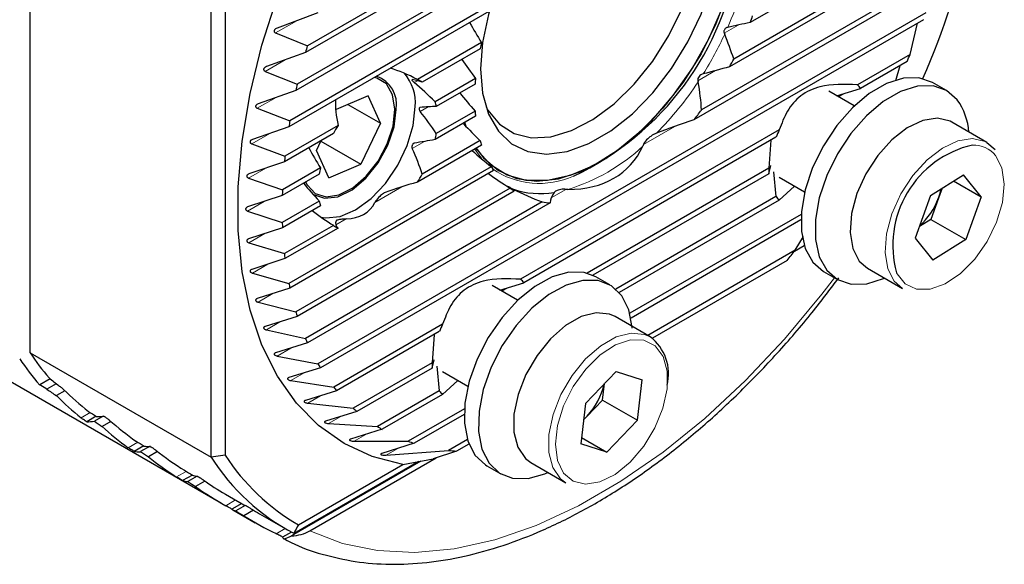
# Model space of a CAD drawing. Units: millimetres. Extents: x 14 to 289, y 4 to 203.
# Drawn here: x 269 to 289, y 4 to 15 of the extents above; entities that cross this region are included whole.
import ezdxf

# ---------------------------------------------------------------- set-up
doc = ezdxf.new("R2010")
doc.units = ezdxf.units.MM

msp = doc.modelspace()

# ---------------------------------------------------------------- linework, layer by layer
at = {"color": 7, "linetype": 'Continuous', "lineweight": 25}
for p, q in [((269.277, 8.667), (269.277, 18.382)), ((287.9, 17.697), (283.792, 15.325)), ((287.78, 17.083), (283.462, 14.59)), ((287.751, 16.957), (283.377, 14.432)), ((278.093, 16.717), (274.865, 14.853)), ((278.124, 16.626), (274.827, 14.722)), ((287.586, 16.318), (282.812, 13.562)), ((272.926, 6.561), (272.926, 16.275)), ((273.209, 16.233), (273.209, 6.603)), ((278.488, 16.183), (274.634, 13.957)), ((278.401, 16.241), (274.662, 14.083)), ((287.548, 16.187), (282.655, 13.362)), ((255.122, 16.03), (273.132, 5.633)), ((278.621, 15.715), (274.513, 13.344)), ((275.079, 15.521), (274.255, 15.215)), ((278.57, 15.577), (274.493, 13.223)), ((287.335, 15.519), (275.079, 8.444)), ((287.286, 15.383), (275.127, 8.363)), ((287.017, 14.683), (287.165, 15.312)), ((274.225, 15.116), (274.865, 14.853)), ((283.271, 15.112), (283.28, 15.092)), ((283.341, 15.227), (283.32, 15.222)), ((278.375, 14.92), (277.087, 14.176)), ((274.827, 14.722), (274.038, 14.436)), ((278.347, 14.795), (277.181, 14.122)), ((287.017, 14.683), (285.954, 14.069)), ((286.957, 14.539), (286.019, 13.998)), ((274.015, 14.341), (274.662, 14.083)), ((286.727, 14.156), (286.816, 14.458)), ((276.979, 14.174), (276.975, 14.173)), ((278.255, 14.197), (277.441, 13.727)), ((282.739, 14.152), (282.745, 14.129)), ((282.847, 14.289), (282.823, 14.281)), ((287.755, 13.953), (287.472, 14.116)), ((274.634, 13.957), (273.873, 13.687)), ((278.246, 14.083), (277.464, 13.632)), ((285.892, 13.643), (285.376, 13.941)), ((285.536, 13.848), (286.019, 13.998)), ((276.093, 13.848), (275.445, 13.573)), ((276.342, 13.295), (276.093, 13.848)), ((273.856, 13.596), (274.513, 13.344)), ((275.437, 13.556), (275.445, 13.573)), ((275.684, 13.674), (276.342, 13.295)), ((278.246, 13.539), (277.464, 13.087)), ((278.255, 13.435), (277.441, 12.965)), ((278.067, 13.227), (278.041, 13.311)), ((288.565, 12.908), (287.858, 13.316)), ((274.493, 13.223), (273.756, 12.967)), ((275.483, 13.251), (274.414, 12.633)), ((276.342, 13.295), (275.944, 12.467)), ((284.379, 13.16), (279.165, 10.15)), ((275.389, 13.087), (274.402, 12.517)), ((275.047, 12.745), (275.143, 12.945)), ((275.137, 12.933), (275.944, 12.467)), ((278.347, 12.944), (277.181, 12.271)), ((284.314, 13.014), (279.23, 10.079)), ((281.905, 13.092), (281.866, 13.076)), ((284.211, 12.954), (284.17, 12.386)), ((288.565, 12.908), (288.732, 12.763)), ((273.745, 12.879), (274.414, 12.633)), ((275.297, 12.192), (275.047, 12.745)), ((278.375, 12.851), (277.087, 12.107)), ((281.643, 12.866), (281.63, 12.833)), ((274.402, 12.517), (273.686, 12.273)), ((275.129, 12.393), (274.363, 11.951)), ((278.57, 12.419), (274.493, 10.066)), ((278.621, 12.34), (274.513, 9.968)), ((275.297, 12.192), (275.944, 12.467)), ((284.17, 12.386), (280.506, 10.271)), ((284.17, 12.277), (284.21, 12.44)), ((284.262, 12.315), (284.314, 11.816)), ((273.681, 12.189), (274.363, 11.951)), ((275.106, 12.271), (274.359, 11.839)), ((284.17, 12.277), (280.622, 10.229)), ((284.376, 12.208), (284.892, 11.911)), ((287.43, 11.84), (288.096, 12.255)), ((287.896, 12.131), (288.452, 11.81)), ((288.452, 11.81), (288.096, 12.255)), ((278.952, 11.987), (274.634, 9.494)), ((279.036, 11.926), (274.662, 9.401)), ((279.002, 11.969), (278.98, 11.982)), ((279.853, 11.914), (279.842, 11.901)), ((280.117, 11.959), (280.076, 11.961)), ((284.379, 11.745), (284.69, 12.027)), ((287.661, 11.984), (287.59, 11.787)), ((274.359, 11.839), (273.661, 11.606)), ((275.106, 11.726), (274.359, 11.295)), ((284.314, 11.816), (281.083, 9.951)), ((284.379, 11.745), (281.153, 9.882)), ((287.43, 11.84), (287.12, 10.979)), ((287.59, 11.787), (287.435, 11.357)), ((288.452, 11.81), (288.142, 10.949)), ((273.661, 11.524), (274.359, 11.295)), ((275.129, 11.631), (274.363, 11.188)), ((279.601, 11.708), (274.827, 8.952)), ((279.758, 11.69), (274.865, 8.865)), ((284.821, 11.455), (281.369, 9.463)), ((284.816, 11.344), (281.391, 9.366)), ((287.435, 11.357), (287.204, 11.213)), ((287.435, 11.357), (288.142, 10.949)), ((274.363, 11.188), (273.681, 10.964)), ((275.389, 11.236), (274.402, 10.667)), ((275.483, 11.182), (274.414, 10.565)), ((284.702, 10.734), (284.866, 11.012)), ((287.12, 10.979), (287.476, 10.534)), ((288.142, 10.949), (287.476, 10.534)), ((273.686, 10.885), (274.402, 10.667)), ((284.702, 10.734), (281.728, 9.017)), ((284.69, 10.718), (284.883, 10.83)), ((274.414, 10.565), (273.745, 10.348)), ((284.538, 10.53), (281.821, 8.961)), ((286.158, 10.371), (286.865, 9.963)), ((273.756, 10.273), (274.493, 10.066)), ((280.966, 10.034), (280.684, 10.197)), ((285.272, 10.306), (285.555, 10.142)), ((274.513, 9.968), (273.856, 9.758)), ((279.104, 9.724), (278.588, 10.022)), ((278.748, 9.929), (279.23, 10.079)), ((273.873, 9.687), (274.634, 9.494)), ((274.662, 9.401), (274.015, 9.197)), ((281.777, 8.989), (281.07, 9.397)), ((277.591, 9.241), (275.396, 7.974)), ((274.038, 9.129), (274.827, 8.952)), ((277.526, 9.095), (275.456, 7.9)), ((277.423, 9.035), (277.382, 8.467)), ((274.865, 8.865), (274.225, 8.665)), ((269.277, 8.667), (272.926, 6.561)), ((274.255, 8.601), (275.079, 8.444)), ((275.127, 8.363), (274.493, 8.166)), ((277.382, 8.467), (275.79, 7.548)), ((277.382, 8.358), (275.865, 7.482)), ((277.382, 8.358), (277.421, 8.521)), ((277.474, 8.396), (277.526, 7.897)), ((277.588, 8.29), (278.104, 7.992)), ((281.09, 8.292), (280.472, 7.646)), ((281.09, 8.292), (281.616, 8.122)), ((269.681, 8.139), (269.468, 8.017)), ((269.614, 7.933), (269.468, 8.017)), ((269.802, 8.041), (269.614, 7.933)), ((274.531, 8.107), (275.396, 7.974)), ((277.591, 7.826), (277.901, 8.109)), ((280.817, 7.714), (280.854, 8.045)), ((281.524, 7.306), (281.616, 8.122)), ((269.976, 7.902), (269.804, 7.802)), ((275.456, 7.9), (274.825, 7.705)), ((277.526, 7.897), (276.28, 7.178)), ((277.591, 7.826), (276.373, 7.123)), ((274.872, 7.65), (275.79, 7.548)), ((280.472, 7.646), (280.38, 6.83)), ((280.817, 7.714), (280.508, 7.391)), ((280.817, 7.714), (281.524, 7.306)), ((270.608, 7.385), (270.421, 7.277)), ((270.746, 7.387), (270.57, 7.285)), ((275.865, 7.482), (275.233, 7.287)), ((278.033, 7.537), (276.898, 6.882)), ((278.028, 7.425), (277.017, 6.841)), ((280.508, 7.391), (280.434, 7.315)), ((270.901, 7.284), (270.725, 7.182)), ((275.29, 7.239), (276.28, 7.178)), ((281.524, 7.306), (280.906, 6.66)), ((276.373, 7.123), (275.736, 6.924)), ((280.394, 6.955), (280.906, 6.66)), ((271.568, 6.788), (271.376, 6.677)), ((271.693, 6.782), (271.503, 6.673)), ((275.806, 6.883), (276.898, 6.882)), ((277.017, 6.841), (276.364, 6.633)), ((278.093, 6.918), (277.711, 6.698)), ((278.124, 6.827), (277.875, 6.684)), ((280.906, 6.66), (280.38, 6.83)), ((271.842, 6.677), (271.66, 6.571)), ((273.209, 6.603), (272.926, 6.561)), ((276.453, 6.604), (277.711, 6.698)), ((277.875, 6.684), (277.4, 6.525)), ((277.152, 6.48), (274.542, 4.974)), ((277.114, 6.473), (274.601, 5.022)), ((274.684, 5.199), (276.792, 6.415)), ((274.917, 5.076), (277.461, 6.545)), ((276.792, 6.415), (277.4, 6.525)), ((278.484, 6.387), (278.767, 6.224)), ((279.37, 6.453), (280.077, 6.044)), ((272.547, 6.202), (272.35, 6.089)), ((272.64, 6.178), (272.453, 6.07)), ((272.801, 6.079), (272.613, 5.97)), ((273.214, 5.816), (273.583, 5.603)), ((273.543, 5.626), (273.345, 5.512)), ((273.614, 5.589), (273.42, 5.477)), ((273.364, 5.499), (273.816, 5.238)), ((273.779, 5.492), (273.583, 5.379)), ((273.898, 5.421), (274.42, 5.12)), ((274.542, 5.052), (274.364, 4.949))]:
    msp.add_line(p, q, dxfattribs=at)
at = {"color": 7, "linetype": 'Continuous', "lineweight": 18}
for p, q in [((274.651, 15.362), (274.225, 15.116)), ((283.55, 15.273), (283.271, 15.112)), ((274.418, 14.574), (274.015, 14.341)), ((283.095, 14.357), (282.739, 14.152)), ((277.084, 14.153), (277.017, 14.115)), ((274.239, 13.817), (273.856, 13.596)), ((285.691, 13.896), (285.572, 13.827)), ((277.3, 13.625), (277.14, 13.532)), ((282.271, 13.228), (281.643, 12.866)), ((274.111, 13.09), (273.745, 12.879)), ((277.226, 12.929), (276.979, 12.786)), ((278.384, 12.575), (278.239, 12.772)), ((274.031, 12.391), (273.681, 12.189)), ((276.773, 12.014), (276.228, 11.699)), ((278.98, 11.982), (278.968, 11.975)), ((280.076, 11.961), (279.783, 11.792)), ((273.997, 11.718), (273.661, 11.524)), ((275.648, 11.365), (275.438, 11.243)), ((274.009, 11.072), (273.686, 10.885)), ((274.067, 10.452), (273.756, 10.273)), ((278.903, 9.977), (278.784, 9.909)), ((274.172, 9.859), (273.873, 9.687)), ((274.326, 9.295), (274.038, 9.129)), ((274.533, 8.761), (274.255, 8.601)), ((274.798, 8.261), (274.531, 8.107)), ((275.129, 7.799), (274.872, 7.65)), ((270.488, 7.46), (270.302, 7.353)), ((275.537, 7.381), (275.29, 7.239)), ((276.042, 7.02), (275.806, 6.883)), ((271.446, 6.862), (271.255, 6.752)), ((276.678, 6.733), (276.453, 6.604)), ((272.423, 6.275), (272.227, 6.162)), ((273.418, 5.698), (273.219, 5.583)), ((274.415, 5.123), (274.235, 5.019))]:
    msp.add_line(p, q, dxfattribs=at)
at = {"color": 7, "linetype": 'Continuous', "lineweight": 25, "flags": 128}
for points in [[(276.792, 6.415), (276.173, 6.576), (275.604, 6.838), (275.092, 7.198), (274.643, 7.653), (274.26, 8.196), (273.949, 8.823), (273.712, 9.526), (273.553, 10.298), (273.473, 11.129), (273.473, 12.012), (273.553, 12.936), (273.712, 13.892), (273.949, 14.868), (274.26, 15.854), (274.643, 16.839), (275.092, 17.812), (275.604, 18.764), (276.173, 19.682), (276.792, 20.558)], [(278.271, 12.791), (278.417, 12.596), (278.719, 12.339), (279.079, 12.181), (279.487, 12.126), (279.932, 12.176), (280.401, 12.33), (280.881, 12.584), (281.356, 12.929), (281.815, 13.356), (282.244, 13.852), (282.629, 14.405), (282.961, 14.996), (283.23, 15.61), (283.427, 16.229), (283.548, 16.835), (283.589, 17.41)], [(278.54, 15.559), (278.519, 15.486), (278.397, 14.923), (278.356, 14.39), (278.397, 13.903), (278.519, 13.481), (278.717, 13.136), (278.984, 12.882), (279.312, 12.726), (279.689, 12.674), (280.103, 12.728), (280.539, 12.885), (280.982, 13.141), (281.419, 13.487), (281.832, 13.911), (282.209, 14.399), (282.537, 14.933), (282.805, 15.496), (283.002, 16.069), (283.124, 16.632), (283.165, 17.165), (283.165, 17.165)], [(278.469, 13.623), (278.504, 13.561), (278.737, 13.277), (279.034, 13.089), (279.384, 13.003), (279.776, 13.023), (280.194, 13.147), (280.623, 13.371), (281.049, 13.688), (281.456, 14.085), (281.828, 14.548), (282.153, 15.061), (282.419, 15.605), (282.616, 16.161), (282.737, 16.707), (282.778, 17.225)], [(283.338, 15.92), (283.104, 15.301), (282.803, 14.696), (282.442, 14.123), (282.034, 13.596), (281.589, 13.133), (281.12, 12.745), (280.641, 12.445), (280.165, 12.241), (279.706, 12.138), (279.278, 12.14), (278.892, 12.247), (278.56, 12.455), (278.291, 12.759), (278.271, 12.791)], [(276.052, 12.227), (276.291, 12.531), (276.477, 12.879), (276.594, 13.239), (276.631, 13.579), (276.584, 13.87), (276.459, 14.086), (276.265, 14.206), (276.217, 14.218)], [(287.472, 14.116), (287.47, 14.117), (287.197, 14.21), (286.883, 14.203), (286.543, 14.095), (286.194, 13.893), (285.855, 13.607), (285.541, 13.251), (285.27, 12.842), (285.053, 12.402), (284.902, 11.953), (284.826, 11.516), (284.826, 11.114), (284.905, 10.767), (285.056, 10.493), (285.272, 10.306)], [(287.97, 13.766), (287.752, 13.954), (287.48, 14.047), (287.165, 14.039), (286.826, 13.932), (286.477, 13.73), (286.138, 13.444), (285.824, 13.087), (285.552, 12.679), (285.336, 12.239), (285.185, 11.789), (285.108, 11.353), (285.109, 10.951), (285.187, 10.604), (285.339, 10.329), (285.557, 10.141), (285.83, 10.048), (286.144, 10.056), (286.484, 10.163), (286.503, 10.172)], [(274.977, 11.867), (274.99, 11.858), (275.214, 11.781), (275.481, 11.814), (275.767, 11.954), (276.046, 12.189), (276.294, 12.498), (276.489, 12.853), (276.614, 13.223), (276.656, 13.575)], [(275.137, 11.404), (275.238, 11.387), (275.528, 11.416), (275.839, 11.548), (276.15, 11.775), (276.44, 12.081), (276.689, 12.446), (276.88, 12.843), (277, 13.248), (277.041, 13.63)], [(287.858, 13.316), (287.824, 13.334), (287.568, 13.395), (287.273, 13.351), (286.961, 13.203), (286.652, 12.963), (286.367, 12.647), (286.125, 12.276), (285.944, 11.875), (285.836, 11.473), (285.807, 11.095), (285.86, 10.769), (285.992, 10.516), (286.158, 10.371)], [(274.828, 12.11), (274.859, 12.051), (275.02, 11.881), (275.241, 11.812), (275.503, 11.851), (275.781, 11.994), (276.052, 12.227)], [(274.801, 12.094), (274.828, 12.038), (274.832, 12.032)], [(287.59, 11.787), (287.621, 11.885), (287.641, 11.971)], [(280.684, 10.197), (280.446, 10.285), (280.136, 10.29), (279.799, 10.195), (279.45, 10.005), (279.109, 9.729), (278.791, 9.38), (278.513, 8.977), (278.289, 8.54), (278.129, 8.091), (278.043, 7.651), (278.034, 7.244), (278.102, 6.889), (278.245, 6.604), (278.455, 6.404), (278.484, 6.387)], [(281.417, 9.165), (281.416, 9.178), (281.348, 9.532), (281.205, 9.817), (280.995, 10.017), (280.729, 10.122), (280.419, 10.127), (280.081, 10.032), (279.733, 9.842), (279.392, 9.565), (279.074, 9.217), (278.796, 8.814), (278.572, 8.377), (278.412, 7.927), (278.326, 7.488), (278.317, 7.08), (278.385, 6.725), (278.528, 6.441), (278.738, 6.241), (279.004, 6.136), (279.314, 6.131), (279.652, 6.226), (279.715, 6.254)], [(281.07, 9.397), (280.959, 9.446), (280.689, 9.474), (280.386, 9.395), (280.072, 9.217), (279.769, 8.951), (279.496, 8.614), (279.272, 8.231), (279.113, 7.827), (279.029, 7.429), (279.027, 7.066), (279.106, 6.76), (279.261, 6.534), (279.37, 6.453)], [(280.435, 7.322), (280.436, 7.322), (280.508, 7.391)]]:
    msp.add_lwpolyline(points, dxfattribs=at)
at = {"color": 7, "linetype": 'Continuous', "lineweight": 18, "flags": 128}
for points in [[(286.865, 9.963), (286.699, 10.108), (286.567, 10.361), (286.514, 10.687), (286.543, 11.065), (286.651, 11.467), (286.832, 11.868), (287.074, 12.239), (287.359, 12.555), (287.668, 12.795), (287.98, 12.942), (288.275, 12.987), (288.531, 12.926), (288.565, 12.908)], [(286.746, 10.281), (286.756, 10.259), (286.92, 10.054), (287.149, 9.947), (287.425, 9.948), (287.728, 10.056), (288.035, 10.264), (288.323, 10.555), (288.572, 10.908), (288.762, 11.298), (288.88, 11.695), (288.917, 12.069), (288.87, 12.394), (288.743, 12.644), (288.743, 12.644)], [(274.917, 5.076), (275.574, 4.823), (276.282, 4.678), (277.035, 4.642), (277.824, 4.716), (278.642, 4.898), (279.481, 5.187), (280.333, 5.581), (281.188, 6.075), (282.04, 6.665), (282.879, 7.344), (283.697, 8.106), (284.486, 8.943), (285.239, 9.848), (285.492, 10.179)], [(280.077, 6.044), (279.968, 6.126), (279.813, 6.352), (279.734, 6.657), (279.737, 7.021), (279.82, 7.419), (279.979, 7.823), (280.203, 8.206), (280.476, 8.542), (280.779, 8.809), (281.093, 8.987), (281.396, 9.065), (281.666, 9.038), (281.777, 8.989)], [(282.118, 7.942), (282.119, 8.298), (282.036, 8.593), (281.877, 8.806), (281.652, 8.919), (281.379, 8.926), (281.077, 8.825), (280.77, 8.624), (280.479, 8.338), (280.227, 7.988), (280.032, 7.599), (279.909, 7.202), (279.866, 6.825), (279.908, 6.497), (280.03, 6.24), (280.224, 6.076), (280.475, 6.015), (280.765, 6.063), (281.073, 6.215), (281.375, 6.461), (281.648, 6.782), (281.874, 7.155), (282.035, 7.551), (282.118, 7.942)]]:
    msp.add_lwpolyline(points, dxfattribs=at)
at = {"color": 7, "linetype": 'Continuous', "lineweight": 25}
for centre, radius, start, end in [((272.385, 20.68), 16.243, 336.4672, 358.7198), ((277.727, 17.563), 5.891, 295.1324, 351.976), ((277.54, 17.711), 6.692, 339.1084, 340.3728), ((283.915, 13.609), 5.693, 166.6885, 167.9807), ((288.528, 10.836), 14.242, 163.6178, 164.1656), ((277.028, 17.933), 7.251, 331.129, 332.5433), ((272.212, 20.786), 16.014, 337.04, 337.5972), ((276.115, 13.701), 0.929, 355.6549, 40.3507), ((276.061, 13.675), 0.603, 350.4621, 70.5875), ((276.851, 13.66), 0.568, 54.4676, 65.484), ((282.772, 13.783), 4.536, 174.755, 176.2023), ((287.512, 11.098), 13.192, 166.9238, 167.4826), ((285.605, 13.686), 0.518, 37.022, 47.734), ((276.398, 13.428), 1.086, 10.8275, 16.0282), ((286.931, 13.027), 1.275, 4.0295, 35.4171), ((281.648, 13.783), 3.41, 184.0983, 185.8487), ((277.354, 17.698), 6.849, 320.7181, 322.8464), ((286.388, 11.319), 12.047, 170.3257, 170.9067), ((277.984, 11.699), 2.943, 148.1682, 151.8443), ((286.505, 12.128), 2.363, 154.0972, 157.9884), ((275.308, 13.428), 2.183, 347.7673, 351.0313), ((280.706, 13.609), 2.451, 195.7478, 198.0144), ((288.744, 10.835), 2.074, 103.1352, 195.499), ((285.237, 11.474), 10.885, 173.8845, 174.4973), ((277.263, 11.93), 2.184, 167.7678, 171.0308), ((280.071, 13.329), 1.755, 211.2071, 214.2929), ((285.499, 12.332), 1.33, 177.651, 182.349), ((274.587, 13.659), 2.943, 328.1681, 331.8444), ((284.052, 11.555), 9.697, 177.6633, 178.3211), ((279.814, 13.106), 1.413, 232.3982, 236.6053), ((279.557, 13.595), 1.718, 251.1716, 279.5571), ((276.173, 11.93), 1.086, 190.8283, 196.0274), ((284.728, 12.128), 0.518, 217.0219, 227.7345), ((286.325, 12.24), 1.343, 311.1636, 340.3263), ((279.869, 13.341), 1.655, 260.6745, 266.1613), ((282.923, 11.555), 8.568, 181.7352, 182.4497), ((275.719, 11.698), 0.568, 234.4679, 245.4838), ((272.435, 20.451), 15.65, 320.6567, 321.6151), ((281.873, 11.476), 7.515, 186.1836, 186.9681), ((278.817, 9.767), 0.518, 37.022, 47.734), ((280.889, 11.321), 6.518, 191.1051, 191.98), ((280.025, 11.103), 5.627, 196.6192, 197.6053), ((279.717, 8.209), 2.363, 154.0972, 157.9884), ((279.289, 10.834), 4.842, 202.8625, 203.987), ((281.217, 8.246), 0.93, 345.4521, 52.9969), ((273.159, 11.256), 4.911, 213.5183, 221.27), ((273.366, 11.324), 4.876, 213.0201, 220.4841), ((278.717, 10.545), 4.202, 209.9962, 211.2838), ((278.71, 8.413), 1.33, 177.651, 182.349), ((278.306, 10.263), 3.702, 218.186, 219.6651), ((279.535, 8.319), 1.344, 316.3485, 348.0761), ((277.939, 8.209), 0.518, 217.0219, 227.7345), ((278.059, 10.031), 3.363, 227.5844, 229.2799), ((277.977, 9.926), 3.23, 238.2994, 240.2193), ((278.027, 10.046), 3.36, 250.3668, 252.5145), ((276.635, 8.917), 4.394, 212.4184, 242.2948), ((276.859, 8.961), 4.346, 212.869, 239.9737), ((278.129, 10.585), 3.91, 263.8579, 266.2741)]:
    msp.add_arc(centre, radius, start, end, dxfattribs=at)
at = {"color": 7, "linetype": 'Continuous', "lineweight": 18}
for centre, radius, start, end in [((277.208, 17.9), 6.69, 336.449, 342.8777), ((276.704, 18.119), 7.239, 328.0541, 335.2777), ((277.113, 17.829), 6.738, 315.3322, 326.7024), ((278.96, 15.712), 3.927, 287.1441, 312.8506), ((288.297, 12.28), 0.575, 39.2427, 92.4345), ((279.541, 13.746), 1.665, 235.5689, 294.402)]:
    msp.add_arc(centre, radius, start, end, dxfattribs=at)
at = {"color": 7, "linetype": 'Continuous', "lineweight": 25}
for centre, major_axis, ratio, start_param, end_param in [((282.758, 14.624), (-5.357, 6.249), 0.410743, 1.126084, 1.187649), ((283.738, 14.059), (5.934, 1.31), 0.201835, 1.517145, 1.593194), ((277.859, 17.453), (-5.357, 6.249), 0.410743, 3.927019, 4.009439), ((281.778, 15.19), (-5.357, 6.249), 0.410743, 1.323988, 1.382666), ((277.837, 11.783), (-2.168, 2.529), 0.410743, 5.476379, 5.730048), ((284.718, 13.493), (5.934, 1.31), 0.201835, 1.753923, 1.84662), ((274.897, 13.48), (2.402, 0.53), 0.201835, 0.273003, 0.479143), ((276.857, 12.349), (-2.168, 2.529), 0.410743, 4.913754, 5.092606), ((276.879, 18.018), (-5.357, 6.249), 0.410743, 3.636031, 3.746479), ((280.798, 15.756), (-5.357, 6.249), 0.410743, 1.515284, 1.573456), ((277.837, 11.783), (-2.168, 2.529), 0.410743, 0.3996, 0.65327), ((275.877, 12.915), (2.402, 0.53), 0.201835, 0.805357, 0.973315), ((275.877, 12.915), (-2.168, 2.529), 0.410743, 4.438316, 4.606273), ((285.697, 12.928), (5.934, 1.31), 0.201835, 2.064057, 2.21877), ((279.819, 16.321), (-5.357, 6.249), 0.410743, 1.709137, 1.767235), ((276.857, 12.349), (2.402, 0.53), 0.201835, 1.280795, 1.459648), ((276.857, 12.349), (-2.168, 2.529), 0.410743, 1.0627, 1.215895), ((274.897, 13.48), (-2.168, 2.529), 0.410743, 3.905961, 4.112101), ((278.839, 16.887), (-5.357, 6.249), 0.410743, 1.907954, 1.972357), ((275.9, 18.584), (-5.357, 6.249), 0.410743, 2.807236, 3.322413), ((277.859, 17.453), (-5.357, 6.249), 0.410743, 2.128414, 2.20263), ((275.877, 12.915), (-2.168, 2.529), 0.410743, 1.546563, 1.691333), ((277.837, 11.783), (2.402, 0.53), 0.201835, 1.843421, 2.15039), ((276.879, 18.018), (-5.357, 6.249), 0.410743, 2.383169, 2.493618), ((285.697, 12.928), (5.934, 1.31), 0.201835, 2.928147, 3.08286), ((274.897, 13.48), (-2.168, 2.529), 0.410743, 2.044511, 2.223687), ((273.917, 14.046), (-2.168, 2.529), 0.410743, 2.821405, 3.308244), ((277.837, 11.783), (2.402, 0.53), 0.201835, 2.996527, 3.303497), ((272.134, 20.758), (-8.768, 15.187), 0.577335, 2.155052, 2.171428), ((263.326, 25.842), (25.141, -23.902), 0.285435, 5.221163, 5.228694), ((276.268, 18.371), (4.237, 11.992), 0.66655, 2.833137, 2.908964), ((276.268, 18.371), (4.17, 11.802), 0.66655, 2.839836, 2.917322), ((262.013, 26.601), (24.741, -23.522), 0.285435, 5.312879, 5.319419), ((284.028, 13.891), (13.632, 6.429), 0.074862, 3.287858, 3.339195), ((284.028, 13.891), (13.852, 6.533), 0.074862, 3.297948, 3.348098), ((263.326, 25.842), (25.141, -23.902), 0.285435, 5.259179, 5.26535), ((276.952, 17.976), (4.237, 11.992), 0.66655, 2.869792, 2.947864), ((276.952, 17.976), (4.17, 11.802), 0.66655, 2.877273, 2.957144), ((262.013, 26.601), (24.741, -23.522), 0.285435, 5.352702, 5.359468), ((285.076, 13.286), (13.632, 6.429), 0.074862, 3.247809, 3.300818), ((285.076, 13.286), (13.852, 6.533), 0.074862, 3.258888, 3.3106), ((263.326, 25.842), (25.141, -23.902), 0.285435, 5.296677, 5.303028), ((277.636, 17.581), (4.237, 11.992), 0.66655, 2.907471, 2.988126), ((277.636, 17.581), (4.17, 11.802), 0.66655, 2.915794, 2.998423), ((262.013, 26.601), (24.741, -23.522), 0.285435, 5.393981, 5.401012), ((286.124, 12.682), (13.632, 6.429), 0.074862, 3.206265, 3.261215), ((286.124, 12.682), (13.852, 6.533), 0.074862, 3.21844, 3.271956), ((263.326, 25.842), (25.141, -23.902), 0.285435, 5.335321, 5.341879), ((278.32, 17.186), (4.237, 11.992), 0.66655, 2.946322, 3.029977), ((278.32, 17.186), (4.17, 11.802), 0.66655, 2.955564, 3.018231), ((287.172, 12.077), (13.632, 6.429), 0.074862, 3.193488, 3.220191), ((287.172, 12.077), (13.852, 6.533), 0.074862, 3.176371, 3.23199), ((263.326, 25.842), (25.141, -23.902), 0.285435, 5.375286, 5.382084), ((279.004, 16.792), (4.237, 11.992), 0.66655, 2.986527, 3.073705), ((279.004, 16.792), (4.17, 11.802), 0.66655, 2.996782, 3.018231), ((281.75, 10.115), (7.478, 7.043), 0.220316, 2.547929, 2.580975), ((284.296, 13.737), (9.952, 8.531), 0.218443, 3.245839, 3.248771), ((288.22, 11.472), (13.852, 6.533), 0.074862, 3.132384, 3.161912)]:
    msp.add_ellipse(centre, major_axis=major_axis, ratio=ratio, start_param=start_param, end_param=end_param, dxfattribs=at)
for points, knots in [([(274.255, 15.215), (274.244, 15.21), (274.225, 15.201), (274.206, 15.182), (274.197, 15.166), (274.195, 15.152), (274.198, 15.139), (274.206, 15.127), (274.216, 15.12), (274.223, 15.117), (274.225, 15.116)], [0, 0, 0, 0, 0.2625383, 0.4262635, 0.5526576, 0.6496029, 0.7470302, 0.8347941, 0.9531604, 1, 1, 1, 1]), ([(283.32, 15.222), (283.313, 15.219), (283.298, 15.213), (283.279, 15.194), (283.266, 15.169), (283.262, 15.144), (283.265, 15.125), (283.269, 15.115), (283.271, 15.112)], [0, 0, 0, 0, 0.168512, 0.380019, 0.593373, 0.756918, 0.921242, 1, 1, 1, 1]), ([(274.038, 14.436), (274.028, 14.431), (274.01, 14.424), (273.993, 14.407), (273.984, 14.392), (273.982, 14.377), (273.986, 14.365), (273.994, 14.353), (274.004, 14.346), (274.012, 14.342), (274.015, 14.341)], [0, 0, 0, 0, 0.241128, 0.400878, 0.525061, 0.624259, 0.72382, 0.816218, 0.944177, 1, 1, 1, 1]), ([(276.974, 14.173), (276.973, 14.172), (276.972, 14.168), (276.977, 14.158), (276.988, 14.143), (277.002, 14.128), (277.012, 14.118), (277.017, 14.115)], [0, 0, 0, 0, 0.1889514, 0.3978037, 0.6211665, 0.8410186, 1, 1, 1, 1]), ([(282.823, 14.281), (282.814, 14.278), (282.792, 14.268), (282.762, 14.239), (282.742, 14.205), (282.735, 14.174), (282.738, 14.159), (282.739, 14.152)], [0, 0, 0, 0, 0.17298, 0.440355, 0.717026, 0.867119, 1, 1, 1, 1]), ([(285.954, 14.069), (285.693, 14.079), (285.271, 14.096), (284.793, 13.867), (284.525, 13.549), (284.428, 13.29), (284.379, 13.16)], [0, 0, 0, 0, 0.349771, 0.566305, 0.782413, 1, 1, 1, 1]), ([(273.873, 13.687), (273.863, 13.683), (273.847, 13.677), (273.831, 13.661), (273.823, 13.647), (273.821, 13.633), (273.825, 13.621), (273.833, 13.609), (273.844, 13.601), (273.853, 13.597), (273.856, 13.596)], [0, 0, 0, 0, 0.222028, 0.376746, 0.498555, 0.599222, 0.700149, 0.796533, 0.933375, 1, 1, 1, 1]), ([(277.14, 13.614), (277.136, 13.613), (277.129, 13.611), (277.122, 13.601), (277.119, 13.587), (277.121, 13.57), (277.127, 13.552), (277.134, 13.539), (277.139, 13.533), (277.14, 13.532)], [0, 0, 0, 0, 0.161079, 0.322159, 0.483218, 0.644193, 0.805154, 0.966194, 1, 1, 1, 1]), ([(273.756, 12.967), (273.749, 12.964), (273.735, 12.958), (273.72, 12.945), (273.711, 12.931), (273.709, 12.918), (273.711, 12.906), (273.72, 12.894), (273.731, 12.885), (273.741, 12.881), (273.745, 12.879)], [0, 0, 0, 0, 0.177927, 0.33518, 0.457888, 0.56072, 0.663778, 0.7629, 0.903437, 1, 1, 1, 1]), ([(281.866, 13.076), (281.86, 13.073), (281.844, 13.066), (281.806, 13.043), (281.739, 12.993), (281.672, 12.931), (281.649, 12.879), (281.643, 12.866)], [0, 0, 0, 0, 0.064574, 0.156332, 0.398456, 0.8543, 1, 1, 1, 1]), ([(277.017, 12.89), (277.012, 12.888), (277.001, 12.884), (276.988, 12.871), (276.978, 12.852), (276.972, 12.83), (276.972, 12.806), (276.977, 12.792), (276.979, 12.786)], [0, 0, 0, 0, 0.154966, 0.309434, 0.477343, 0.660315, 0.848798, 1, 1, 1, 1]), ([(273.686, 12.273), (273.679, 12.27), (273.665, 12.265), (273.651, 12.252), (273.643, 12.239), (273.642, 12.226), (273.646, 12.213), (273.656, 12.202), (273.668, 12.194), (273.678, 12.19), (273.681, 12.189)], [0, 0, 0, 0, 0.180338, 0.325819, 0.442984, 0.560882, 0.662924, 0.76677, 0.924786, 1, 1, 1, 1]), ([(278.98, 11.982), (278.974, 11.986), (278.96, 11.994), (278.938, 12.007), (278.917, 12.017), (278.908, 12.018), (278.903, 12.019)], [0, 0, 0, 0, 0.172801, 0.386252, 0.687232, 1, 1, 1, 1]), ([(280.076, 11.961), (280.061, 11.962), (280.001, 11.966), (279.921, 11.951), (279.875, 11.926), (279.853, 11.914)], [0, 0, 0, 0, 0.1459528, 0.6025878, 1, 1, 1, 1]), ([(276.432, 11.899), (276.42, 11.893), (276.379, 11.873), (276.312, 11.809), (276.256, 11.747), (276.232, 11.707), (276.228, 11.699)], [0, 0, 0, 0, 0.119499, 0.439773, 0.902872, 1, 1, 1, 1]), ([(273.661, 11.606), (273.654, 11.603), (273.641, 11.597), (273.628, 11.585), (273.621, 11.573), (273.62, 11.561), (273.624, 11.549), (273.634, 11.538), (273.647, 11.529), (273.658, 11.526), (273.661, 11.524)], [0, 0, 0, 0, 0.181838, 0.316618, 0.428433, 0.540766, 0.641881, 0.749053, 0.916977, 1, 1, 1, 1]), ([(275.648, 11.365), (275.619, 11.363), (275.552, 11.357), (275.487, 11.347), (275.451, 11.337), (275.446, 11.331), (275.445, 11.329)], [0, 0, 0, 0, 0.332494, 0.750238, 0.928139, 1, 1, 1, 1]), ([(273.681, 10.964), (273.673, 10.961), (273.661, 10.956), (273.648, 10.944), (273.642, 10.931), (273.643, 10.919), (273.649, 10.907), (273.662, 10.895), (273.677, 10.889), (273.686, 10.886), (273.686, 10.885)], [0, 0, 0, 0, 0.182635, 0.307666, 0.433663, 0.54075, 0.641731, 0.785795, 0.98577, 1, 1, 1, 1]), ([(273.745, 10.348), (273.739, 10.345), (273.728, 10.341), (273.716, 10.331), (273.71, 10.321), (273.709, 10.31), (273.713, 10.299), (273.725, 10.287), (273.74, 10.278), (273.752, 10.274), (273.756, 10.273)], [0, 0, 0, 0, 0.1445, 0.269436, 0.374137, 0.479158, 0.577934, 0.714234, 0.903627, 1, 1, 1, 1]), ([(275.166, 4.607), (275.385, 4.551), (275.826, 4.441), (276.533, 4.39), (277.269, 4.424), (278.031, 4.551), (278.814, 4.769), (279.609, 5.076), (280.412, 5.47), (281.215, 5.947), (282.011, 6.504), (282.794, 7.135), (283.559, 7.835), (284.298, 8.6), (284.977, 9.379), (285.39, 9.925), (285.58, 10.177)], [0, 0, 0, 0, 0.070239, 0.141082, 0.212404, 0.284217, 0.35644, 0.428946, 0.501617, 0.574359, 0.647102, 0.719813, 0.792482, 0.865106, 0.93769, 1, 1, 1, 1]), ([(279.165, 10.15), (278.905, 10.161), (278.483, 10.177), (278.005, 9.948), (277.737, 9.631), (277.64, 9.371), (277.591, 9.241)], [0, 0, 0, 0, 0.349771, 0.566305, 0.782413, 1, 1, 1, 1]), ([(273.856, 9.758), (273.85, 9.756), (273.84, 9.752), (273.829, 9.744), (273.823, 9.734), (273.822, 9.724), (273.826, 9.713), (273.837, 9.701), (273.854, 9.692), (273.868, 9.688), (273.873, 9.687)], [0, 0, 0, 0, 0.130742, 0.248921, 0.348978, 0.44925, 0.545836, 0.684826, 0.881654, 1, 1, 1, 1]), ([(274.015, 9.197), (274.01, 9.195), (274, 9.191), (273.989, 9.183), (273.983, 9.174), (273.983, 9.164), (273.988, 9.154), (274.001, 9.142), (274.019, 9.134), (274.033, 9.13), (274.038, 9.129)], [0, 0, 0, 0, 0.1172447, 0.2282338, 0.3400431, 0.4350307, 0.5302286, 0.6787751, 0.8952366, 1, 1, 1, 1]), ([(274.225, 8.665), (274.221, 8.664), (274.212, 8.66), (274.201, 8.653), (274.196, 8.644), (274.196, 8.635), (274.201, 8.625), (274.217, 8.613), (274.237, 8.605), (274.251, 8.602), (274.255, 8.601)], [0, 0, 0, 0, 0.103851, 0.207134, 0.311128, 0.400202, 0.512318, 0.670674, 0.908964, 1, 1, 1, 1]), ([(274.493, 8.166), (274.489, 8.165), (274.481, 8.162), (274.471, 8.156), (274.466, 8.148), (274.465, 8.14), (274.471, 8.13), (274.486, 8.119), (274.508, 8.111), (274.525, 8.108), (274.531, 8.107)], [0, 0, 0, 0, 0.090471, 0.18539, 0.280949, 0.363309, 0.471903, 0.630576, 0.878558, 1, 1, 1, 1]), ([(269.856, 7.998), (269.858, 7.997), (269.865, 7.994), (269.879, 7.985), (269.898, 7.972), (269.918, 7.956), (269.935, 7.941), (269.945, 7.932), (269.949, 7.928)], [0, 0, 0, 0, 0.060118, 0.235034, 0.409193, 0.600794, 0.823597, 1, 1, 1, 1]), ([(274.825, 7.705), (274.822, 7.704), (274.814, 7.701), (274.805, 7.696), (274.8, 7.689), (274.799, 7.681), (274.804, 7.673), (274.82, 7.662), (274.844, 7.655), (274.864, 7.651), (274.872, 7.65)], [0, 0, 0, 0, 0.077052, 0.162918, 0.249337, 0.324036, 0.427034, 0.583443, 0.840249, 1, 1, 1, 1]), ([(270.421, 7.277), (270.418, 7.277), (270.413, 7.279), (270.394, 7.289), (270.382, 7.297), (270.343, 7.322), (270.319, 7.34), (270.302, 7.353)], [0, 0, 0, 0, 0.25, 0.25, 0.5, 0.5, 1, 1, 1, 1]), ([(270.755, 7.387), (270.757, 7.387), (270.762, 7.386), (270.776, 7.38), (270.793, 7.37), (270.812, 7.357), (270.831, 7.343), (270.853, 7.327), (270.865, 7.316), (270.872, 7.31)], [0, 0, 0, 0, 0.1386733, 0.2780603, 0.4036937, 0.5232456, 0.6521395, 0.8022216, 1, 1, 1, 1]), ([(275.233, 7.287), (275.23, 7.286), (275.223, 7.284), (275.214, 7.279), (275.209, 7.272), (275.21, 7.266), (275.216, 7.258), (275.234, 7.248), (275.261, 7.242), (275.283, 7.24), (275.29, 7.239)], [0, 0, 0, 0, 0.0635458, 0.1534301, 0.2299824, 0.2957949, 0.3972471, 0.56216, 0.8501252, 1, 1, 1, 1]), ([(271.376, 6.677), (271.374, 6.678), (271.369, 6.68), (271.35, 6.69), (271.337, 6.698), (271.31, 6.715), (271.297, 6.723), (271.274, 6.739), (271.264, 6.746), (271.255, 6.752)], [0, 0, 0, 0, 0.25, 0.25, 0.5, 0.5, 0.75, 0.75, 1, 1, 1, 1]), ([(271.692, 6.777), (271.694, 6.777), (271.698, 6.776), (271.711, 6.769), (271.728, 6.759), (271.747, 6.748), (271.768, 6.733), (271.791, 6.717), (271.804, 6.706), (271.811, 6.701)], [0, 0, 0, 0, 0.136404, 0.273586, 0.395436, 0.510067, 0.634264, 0.814795, 1, 1, 1, 1]), ([(275.736, 6.924), (275.733, 6.923), (275.727, 6.921), (275.718, 6.917), (275.714, 6.912), (275.713, 6.906), (275.718, 6.9), (275.736, 6.892), (275.767, 6.886), (275.794, 6.884), (275.806, 6.883)], [0, 0, 0, 0, 0.049874, 0.124315, 0.19009, 0.245798, 0.333723, 0.483192, 0.767672, 1, 1, 1, 1]), ([(276.364, 6.633), (276.361, 6.633), (276.356, 6.631), (276.349, 6.627), (276.344, 6.624), (276.343, 6.62), (276.345, 6.615), (276.358, 6.609), (276.392, 6.603), (276.429, 6.603), (276.453, 6.604)], [0, 0, 0, 0, 0.036092, 0.094675, 0.138823, 0.18291, 0.247381, 0.357484, 0.584422, 1, 1, 1, 1]), ([(272.35, 6.089), (272.349, 6.089), (272.344, 6.092), (272.325, 6.102), (272.311, 6.11), (272.284, 6.127), (272.27, 6.135), (272.247, 6.149), (272.236, 6.156), (272.227, 6.162)], [0, 0, 0, 0, 0.25, 0.25, 0.5, 0.5, 0.75, 0.75, 1, 1, 1, 1]), ([(272.646, 6.177), (272.648, 6.176), (272.651, 6.175), (272.664, 6.169), (272.681, 6.159), (272.699, 6.148), (272.72, 6.134), (272.745, 6.118), (272.759, 6.108), (272.767, 6.102)], [0, 0, 0, 0, 0.134067, 0.269029, 0.386877, 0.496189, 0.615217, 0.79448, 1, 1, 1, 1]), ([(273.345, 5.512), (273.344, 5.513), (273.339, 5.516), (273.32, 5.527), (273.306, 5.535), (273.278, 5.551), (273.264, 5.558), (273.239, 5.572), (273.229, 5.578), (273.219, 5.583)], [0, 0, 0, 0, 0.25, 0.25, 0.5, 0.5, 0.75, 0.75, 1, 1, 1, 1]), ([(273.619, 5.587), (273.621, 5.587), (273.623, 5.586), (273.635, 5.579), (273.652, 5.569), (273.671, 5.558), (273.694, 5.544), (273.72, 5.528), (273.735, 5.519), (273.743, 5.514)], [0, 0, 0, 0, 0.1317026, 0.2644142, 0.3780147, 0.4816091, 0.6201073, 0.8059789, 1, 1, 1, 1]), ([(274.364, 4.949), (274.363, 4.95), (274.359, 4.953), (274.34, 4.965), (274.325, 4.973), (274.296, 4.988), (274.281, 4.996), (274.256, 5.008), (274.245, 5.014), (274.235, 5.019)], [0, 0, 0, 0, 0.25, 0.25, 0.5, 0.5, 0.75, 0.75, 1, 1, 1, 1]), ([(274.38, 4.919), (274.384, 4.915), (274.394, 4.915), (274.432, 4.927), (274.448, 4.932), (274.489, 4.949), (274.514, 4.96), (274.542, 4.974)], [0, 0, 0, 0, 0.5, 0.5, 0.75, 0.75, 1, 1, 1, 1]), ([(274.542, 4.974), (274.613, 4.977), (274.679, 4.988), (274.805, 5.022), (274.864, 5.046), (274.917, 5.076)], [0, 0, 0, 0, 0.5, 0.5, 1, 1, 1, 1]), ([(274.385, 4.921), (274.435, 4.895), (274.682, 4.766), (274.942, 4.656), (275.165, 4.607), (275.166, 4.607)], [0, 0, 0, 0, 0.201732, 0.997031, 1, 1, 1, 1])]:
    msp.add_open_spline(points, degree=3, knots=knots, dxfattribs=at)

doc.saveas('drawing.dxf')
